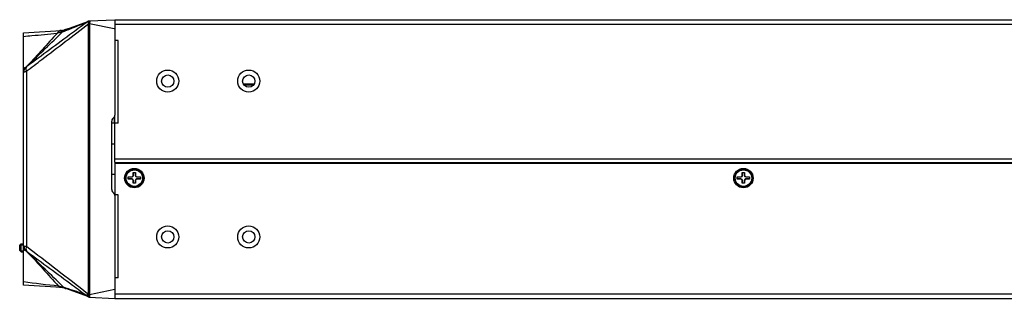
# Model space of a CAD drawing. Extents: x 0 to 168, y 0 to 119.
# Drawn here: x 54 to 85, y 30 to 38 of the extents above; entities that cross this region are included whole.
import ezdxf

# ---------------------------------------------------------------- set-up
doc = ezdxf.new("R2010")
doc.units = 0
doc.header["$MEASUREMENT"] = 0
doc.layers.get('0').update_dxf_attribs({"linetype": 'CONTINUOUS'})
doc.layers.add('02___PRT_ALL_AXES', color=7, linetype='CONTINUOUS')
doc.layers.add('ALL_FEATURES', color=7, linetype='CONTINUOUS')

msp = doc.modelspace()

# ---------------------------------------------------------------- linework, layer by layer
at = {"color": 0, "linetype": 'CONTINUOUS'}
for p, q in [((55.699, 38.049), (56.412, 38.309)), ((56.427, 38.312), (57.219, 38.353)), ((57.219, 38.353), (57.219, 37.713)), ((57.219, 38.353), (117.059, 38.353)), ((54.399, 37.943), (55.561, 38.02)), ((56.408, 29.858), (56.406, 38.228)), ((56.435, 38.234), (56.435, 29.858)), ((56.435, 38.234), (57.194, 38.084)), ((57.194, 38.084), (57.219, 38.079)), ((57.219, 38.213), (117.059, 38.213)), ((54.399, 30.143), (54.399, 37.943)), ((55.433, 37.937), (55.442, 37.938)), ((57.219, 37.713), (57.219, 35.395)), ((57.319, 37.713), (57.219, 37.713)), ((57.319, 35.153), (57.319, 37.713)), ((54.473, 36.884), (54.525, 36.936)), ((54.486, 36.751), (54.486, 31.336)), ((61.179, 36.368), (61.519, 36.368)), ((61.2, 36.336), (61.498, 36.336)), ((57.19, 35.324), (57.148, 35.283)), ((57.21, 35.153), (57.21, 35.353)), ((57.219, 33.933), (57.219, 35.395)), ((57.119, 33.095), (57.119, 35.212)), ((57.21, 35.153), (57.119, 35.153)), ((57.319, 35.153), (57.219, 35.153)), ((57.119, 34.508), (57.219, 34.508)), ((57.219, 34.053), (114.819, 34.053)), ((57.219, 33.933), (114.819, 33.933)), ((57.219, 33.913), (57.219, 32.933)), ((57.419, 33.933), (57.419, 33.913)), ((57.119, 33.578), (57.219, 33.578)), ((57.627, 33.416), (57.627, 33.497)), ((57.627, 33.497), (57.741, 33.497)), ((57.627, 33.487), (57.741, 33.487)), ((57.741, 33.497), (57.741, 33.487)), ((57.781, 33.537), (57.781, 33.623)), ((57.781, 33.623), (57.856, 33.623)), ((57.781, 33.537), (57.791, 33.537)), ((57.791, 33.537), (57.791, 33.623)), ((57.846, 33.623), (57.846, 33.537)), ((57.856, 33.537), (57.846, 33.537)), ((57.856, 33.623), (57.856, 33.537)), ((57.896, 33.497), (57.896, 33.487)), ((57.896, 33.497), (58.01, 33.497)), ((57.896, 33.487), (58.01, 33.487)), ((58.01, 33.497), (58.01, 33.416)), ((76.427, 33.416), (76.427, 33.497)), ((76.427, 33.497), (76.541, 33.497)), ((76.427, 33.487), (76.541, 33.487)), ((76.541, 33.497), (76.541, 33.487)), ((76.581, 33.537), (76.581, 33.623)), ((76.581, 33.623), (76.656, 33.623)), ((76.581, 33.537), (76.591, 33.537)), ((76.591, 33.537), (76.591, 33.623)), ((76.646, 33.623), (76.646, 33.537)), ((76.656, 33.537), (76.646, 33.537)), ((76.656, 33.623), (76.656, 33.537)), ((76.696, 33.497), (76.696, 33.487)), ((76.696, 33.497), (76.81, 33.497)), ((76.696, 33.487), (76.81, 33.487)), ((76.81, 33.497), (76.81, 33.416)), ((57.741, 33.426), (57.627, 33.426)), ((57.741, 33.416), (57.627, 33.416)), ((57.741, 33.416), (57.741, 33.426)), ((57.781, 33.291), (57.781, 33.376)), ((57.781, 33.376), (57.791, 33.376)), ((57.856, 33.291), (57.781, 33.291)), ((57.791, 33.291), (57.791, 33.376)), ((57.846, 33.376), (57.846, 33.291)), ((57.856, 33.376), (57.846, 33.376)), ((57.856, 33.376), (57.856, 33.291)), ((57.896, 33.416), (57.896, 33.426)), ((58.01, 33.426), (57.896, 33.426)), ((58.01, 33.416), (57.896, 33.416)), ((76.541, 33.426), (76.427, 33.426)), ((76.541, 33.416), (76.427, 33.416)), ((76.541, 33.416), (76.541, 33.426)), ((76.581, 33.291), (76.581, 33.376)), ((76.581, 33.376), (76.591, 33.376)), ((76.656, 33.291), (76.581, 33.291)), ((76.591, 33.291), (76.591, 33.376)), ((76.646, 33.376), (76.646, 33.291)), ((76.656, 33.376), (76.646, 33.376)), ((76.656, 33.376), (76.656, 33.291)), ((76.696, 33.416), (76.696, 33.426)), ((76.81, 33.426), (76.696, 33.426)), ((76.81, 33.416), (76.696, 33.416)), ((57.148, 33.024), (57.19, 32.983)), ((57.319, 32.933), (57.219, 32.933)), ((57.219, 32.912), (57.219, 30.373)), ((57.319, 30.373), (57.319, 32.933)), ((54.279, 31.368), (54.329, 31.418)), ((54.279, 31.218), (54.279, 31.368)), ((54.329, 31.418), (54.399, 31.418)), ((54.329, 31.198), (54.329, 31.388)), ((54.329, 31.388), (54.399, 31.388)), ((54.329, 31.168), (54.279, 31.218)), ((54.329, 31.198), (54.399, 31.198)), ((54.329, 31.168), (54.399, 31.168)), ((54.525, 31.151), (54.473, 31.203)), ((55.561, 30.067), (54.399, 30.143)), ((55.636, 30.078), (55.603, 30.11)), ((57.219, 30.373), (57.219, 29.733)), ((57.319, 30.373), (57.219, 30.373)), ((56.412, 29.778), (55.699, 30.038)), ((55.705, 30.053), (55.702, 30.054)), ((55.715, 30.049), (55.705, 30.053)), ((56.408, 29.858), (56.435, 29.858)), ((57.219, 30.008), (56.438, 29.845)), ((57.219, 29.873), (117.059, 29.873)), ((56.427, 29.775), (57.219, 29.733)), ((56.428, 29.775), (56.428, 29.775)), ((57.219, 29.733), (117.059, 29.733))]:
    msp.add_line(p, q, dxfattribs=at)
for centre, radius in [((57.819, 33.453), 0.275), ((57.819, 33.453), 0.255), ((76.619, 33.453), 0.275), ((76.619, 33.453), 0.255)]:
    msp.add_circle(centre, radius, dxfattribs=at)
for centre, radius, start, end in [((56.429, 38.262), 0.05, 92.1788, 110), ((55.528, 38.519), 0.5, 273.7839, 290), ((52.686, 46.154), 8.678, 289.6845, 290.3759), ((55.796, 37.765), 0.3, 110.0255, 121.4776), ((52.497, 46.664), 9.222, 290.3724, 290.7146), ((-51.136, 147.354), 152.829, 313.7388, 314.30389), ((55.931, 36.991), 1.047, 109.0426, 109.5054), ((57.219, 35.212), 0.1, 135, 180), ((57.119, 35.395), 0.1, 315, 0), ((57.741, 33.537), 0.05, 270, 0), ((57.741, 33.537), 0.04, 270, 0), ((57.896, 33.537), 0.05, 180, 270), ((57.896, 33.537), 0.04, 180, 270), ((76.541, 33.537), 0.05, 270, 0), ((76.541, 33.537), 0.04, 270, 0), ((76.696, 33.537), 0.05, 180, 270), ((76.696, 33.537), 0.04, 180, 270), ((57.741, 33.376), 0.05, 0, 90), ((57.741, 33.376), 0.04, 0, 90), ((57.896, 33.376), 0.05, 90, 180), ((57.896, 33.376), 0.04, 90, 180), ((76.541, 33.376), 0.05, 0, 90), ((76.541, 33.376), 0.04, 0, 90), ((76.696, 33.376), 0.05, 90, 180), ((76.696, 33.376), 0.04, 90, 180), ((57.219, 33.095), 0.1, 180, 225), ((57.119, 32.912), 0.1, 0, 45), ((54.62, 31.344), 0.206, 177.5042, 193.2054), ((-67.024, -95.707), 175.691, 45.73555, 46.22432), ((55.671, 31.452), 1.352, 261.656, 262.2042), ((55.528, 29.568), 0.5, 70, 86.2161), ((55.77, 30.233), 0.208, 228.0325, 242.631), ((55.784, 30.242), 0.221, 227.9779, 235.315), ((57.417, 34.939), 5.177, 249.8842, 250.6605), ((55.784, 30.242), 0.221, 235.3527, 249.9725), ((55.796, 30.322), 0.3, 242.7756, 250.0001), ((55.769, 30.231), 0.206, 242.6838, 249.9963), ((56.813, 33.212), 3.348, 250.8612, 251.7138), ((57.186, 29.532), 0.878, 157.1708, 158.1141), ((56.438, 29.865), 0.0902, 227.4211, 235.2316), ((56.441, 29.869), 0.0955, 235.2313, 242.775), ((56.443, 29.873), 0.1, 242.7721, 250.0186), ((55.956, 29.723), 0.496, 10.9275, 14.2299), ((56.429, 29.825), 0.05, 250, 267.6783), ((56.446, 29.812), 0.038, 251.4722, 266.9503)]:
    msp.add_arc(centre, radius, start, end, dxfattribs=at)
for centre, start_param, end_param in [((54.299, 31.388), 0.000106, 0.785504), ((54.299, 31.198), -0.785293, 0.000106)]:
    msp.add_ellipse(centre, major_axis=(0.03, 0), ratio=1, start_param=start_param, end_param=end_param, dxfattribs=at)
for points, start_tangent, end_tangent in [([(56.387, 38.298), (56.385, 38.295), (56.383, 38.292)], (-0.739458, -0.673203), (-0.407702, -0.913115)), ([(56.393, 38.302), (56.39, 38.3), (56.387, 38.298)], (-0.9028, -0.430061), (-0.739458, -0.673203)), ([(56.401, 38.305), (56.397, 38.303), (56.393, 38.302)], (-0.939691, -0.342023), (-0.9028, -0.430061)), ([(56.403, 38.303), (56.393, 38.293)], (-0.801603, -0.597856), (-0.582922, -0.812528)), ([(56.398, 38.299), (56.397, 38.297), (56.398, 38.295)], (-0.378242, -0.925707), (0.606512, -0.795074)), ([(56.412, 38.309), (56.398, 38.299)], (-0.939694, -0.342017), (-0.378242, -0.925707)), ([(56.408, 38.301), (56.399, 38.288)], (-0.726402, -0.68727), (-0.469085, -0.883153)), ([(56.427, 38.312), (56.403, 38.303)], (-0.998778, -0.049415), (-0.801603, -0.597856)), ([(56.435, 38.312), (56.408, 38.301)], (-0.99863, -0.052332), (-0.726402, -0.68727)), ([(56.435, 38.312), (56.437, 38.311), (56.441, 38.291)], (0.99863, 0.052336), (0.004791, -0.999989)), ([(54.486, 36.751), (54.965, 37.123), (55.687, 37.673), (56.406, 38.228)], (0.788794, 0.614658), (0.78975, 0.613429)), ([(56.381, 38.293), (55.909, 37.944), (54.498, 36.901)], (-0.803826, -0.594865), (-0.805017, -0.593252)), ([(55.561, 38.02), (55.527, 38.013), (55.433, 37.937)], (-0.99782, -0.065993), (-0.585004, -0.81103)), ([(55.565, 38.021), (55.532, 38.013), (55.442, 37.938)], (-0.997166, -0.075238), (-0.572389, -0.819982)), ([(55.699, 38.049), (55.59, 37.981)], (-0.939693, -0.34202), (-0.719296, -0.694703)), ([(55.751, 38.068), (55.609, 37.983)], (-0.939691, -0.342024), (-0.743557, -0.668672)), ([(55.759, 38.038), (55.908, 38.096), (56.381, 38.293)], (0.935361, 0.353694), (0.912646, 0.408751)), ([(56.381, 38.293), (56.388, 38.292), (56.393, 38.293)], (0.125478, -0.992096), (0.975427, 0.220323)), ([(56.393, 38.293), (56.395, 38.291), (56.397, 38.29)], (0.75914, -0.650927), (0.856318, -0.516448)), ([(56.397, 38.29), (56.398, 38.289), (56.4, 38.288)], (0.856318, -0.516448), (0.91057, -0.413355)), ([(56.406, 38.228), (56.405, 38.265), (56.403, 38.28), (56.399, 38.288)], (0.165908, 0.986141), (-0.857245, 0.514909)), ([(56.406, 38.228), (56.435, 38.234)], (0.657155, 0.753755), (0.992015, -0.126124)), ([(56.439, 38.265), (56.435, 38.234)], (-0.100975, -0.994889), (-0.180422, -0.983589)), ([(56.441, 38.291), (56.439, 38.265)], (0.004791, -0.999989), (-0.100975, -0.994889)), ([(54.399, 37.837), (54.655, 37.86), (55.433, 37.937)], (0.99656, 0.082873), (0.994852, 0.10134)), ([(55.442, 37.938), (54.98, 37.426), (54.525, 36.936)], (-0.678779, -0.734343), (-0.702865, -0.711323)), ([(55.582, 37.978), (55.552, 37.967), (55.442, 37.938)], (-0.942847, -0.333225), (-0.982129, -0.188211)), ([(55.609, 37.983), (55.604, 37.984), (55.59, 37.981)], (-0.311623, 0.950206), (-0.943968, -0.330038)), ([(54.399, 36.812), (54.426, 36.864), (54.46, 36.875)], (-0.002995, 0.999996), (0.991405, 0.130828)), ([(54.399, 36.731), (54.46, 36.875)], (-0.000007, 1), (0.721541, 0.692372)), ([(54.411, 36.733), (54.418, 36.79)], (-0.006148, 0.999981), (0.249799, 0.968298)), ([(54.418, 36.79), (54.439, 36.841)], (0.249799, 0.968298), (0.501132, 0.865371)), ([(54.439, 36.841), (54.473, 36.884)], (0.501132, 0.865371), (0.732143, 0.681151)), ([(54.473, 36.884), (54.468, 36.88), (54.46, 36.875)], (-0.776126, -0.630577), (-0.962124, -0.272612)), ([(54.498, 36.901), (54.48, 36.872), (54.486, 36.751)], (-0.685337, -0.728226), (0.364474, -0.931213)), ([(54.473, 36.884), (54.478, 36.887), (54.498, 36.901)], (0.870214, 0.492674), (0.804121, 0.594465)), ([(54.411, 36.733), (54.402, 36.731), (54.399, 36.731)], (-0.975066, -0.221913), (0.003576, 0.999994)), ([(54.411, 36.733), (54.429, 36.737)], (0.983897, 0.178736), (0.975082, 0.221843)), ([(54.429, 36.737), (54.441, 36.74), (54.486, 36.751)], (0.975082, 0.221843), (0.96559, 0.260071)), ([(54.399, 31.355), (54.403, 31.355), (54.414, 31.353)], (-0.003486, 0.999994), (0.973708, -0.227801)), ([(54.399, 31.355), (54.46, 31.212)], (0.000017, -1), (0.721548, -0.692364)), ([(54.414, 31.353), (54.427, 31.35), (54.486, 31.336)], (0.983642, -0.180135), (0.967435, -0.253119)), ([(54.486, 31.336), (54.474, 31.292), (54.498, 31.186)], (-0.357876, -0.933769), (0.683929, -0.729549)), ([(56.377, 29.873), (54.486, 31.336)], (-0.786074, 0.618132), (-0.792149, 0.610328)), ([(54.46, 31.212), (54.426, 31.223), (54.399, 31.275)], (-0.991402, 0.130849), (0.003049, 0.999995)), ([(54.419, 31.297), (54.44, 31.245)], (0.229388, -0.973335), (0.497393, -0.867526)), ([(54.44, 31.245), (54.473, 31.203)], (0.497393, -0.867526), (0.729345, -0.684146)), ([(54.46, 31.212), (54.462, 31.211), (54.473, 31.203)], (0.975938, -0.218048), (0.778328, -0.627858)), ([(54.473, 31.203), (54.478, 31.2), (54.498, 31.186)], (0.869289, -0.494303), (0.802813, -0.596231)), ([(54.498, 31.186), (55.909, 30.144), (56.377, 29.798)], (0.804212, -0.594343), (0.805002, -0.593272)), ([(54.525, 31.151), (54.996, 30.643), (55.475, 30.114)], (0.702933, -0.711256), (0.679771, -0.733424)), ([(55.475, 30.114), (54.399, 30.245)], (-0.995442, 0.095373), (-0.987938, 0.154848)), ([(55.518, 30.074), (55.506, 30.081), (55.475, 30.114)], (-0.910112, 0.414361), (-0.554449, 0.832218)), ([(55.509, 30.088), (55.488, 30.112)], (-0.766288, 0.642497), (-0.591489, 0.806313)), ([(55.488, 30.112), (55.52, 30.107), (55.603, 30.086)], (0.990441, -0.137937), (0.959353, -0.282208)), ([(55.561, 30.067), (55.509, 30.088)], (-0.99782, 0.065991), (-0.766288, 0.642497)), ([(55.543, 30.068), (55.518, 30.074)], (-0.99782, 0.065993), (-0.910112, 0.414361)), ([(55.603, 30.086), (55.612, 30.083), (55.631, 30.078)], (0.959353, -0.282208), (0.976267, -0.216572)), ([(55.636, 30.078), (55.634, 30.078), (55.631, 30.079)], (-0.999044, -0.043719), (-0.952779, 0.303664)), ([(56.377, 29.798), (56.039, 29.944), (55.762, 30.033)], (-0.893425, 0.449213), (-0.949613, 0.313424)), ([(56.366, 29.821), (56.371, 29.859)], (-0.172233, 0.985056), (0.372532, 0.928019)), ([(56.368, 29.812), (56.367, 29.816), (56.366, 29.821)], (-0.325715, 0.945468), (-0.172233, 0.985056)), ([(56.377, 29.798), (56.368, 29.812)], (-0.708762, 0.705448), (-0.325715, 0.945468)), ([(56.374, 29.832), (56.377, 29.873)], (-0.132951, 0.991123), (0.262327, 0.964979)), ([(56.387, 29.798), (56.374, 29.832)], (-0.586529, 0.809928), (-0.132951, 0.991123)), ([(56.408, 29.858), (56.377, 29.873)], (-0.931493, 0.36376), (-0.87562, 0.483)), ([(56.412, 29.778), (56.387, 29.798)], (-0.936016, 0.351957), (-0.586529, 0.809928)), ([(56.41, 29.833), (56.41, 29.858)], (-0.211184, 0.977446), (0.417362, 0.90874)), ([(56.41, 29.833), (56.415, 29.835), (56.438, 29.845)], (0.896198, 0.443655), (0.924491, 0.381204)), ([(56.41, 29.833), (56.415, 29.808), (56.418, 29.789)], (0.186819, -0.982394), (-0.155269, -0.987872)), ([(56.411, 29.784), (56.413, 29.786), (56.417, 29.787)], (0.771795, 0.635872), (0.887955, 0.45993)), ([(56.418, 29.789), (56.417, 29.788), (56.417, 29.787)], (-0.155269, -0.987872), (-0.767205, -0.641402)), ([(56.417, 29.787), (56.434, 29.776)], (0.67636, -0.736571), (0.948358, -0.317202)), ([(56.438, 29.845), (56.435, 29.858)], (-0.37133, 0.928501), (-0.000101, 1)), ([(56.444, 29.774), (56.448, 29.786), (56.444, 29.817)], (0.99863, -0.052336), (-0.188613, 0.982051)), ([(56.413, 29.778), (56.409, 29.781), (56.411, 29.784)], (-0.942024, 0.335545), (0.771795, 0.635872))]:
    msp.add_spline(points, degree=3, dxfattribs=dict(at, start_tangent=start_tangent, end_tangent=end_tangent))
at = {"layer": '02___PRT_ALL_AXES', "color": 0, "linetype": 'CONTINUOUS'}
msp.add_line((57.219, 33.913), (117.079, 33.913), dxfattribs=at)
for centre, radius in [((58.849, 36.453), 0.34), ((61.349, 36.453), 0.34), ((58.849, 36.453), 0.19), ((61.349, 36.453), 0.19), ((58.849, 31.633), 0.34), ((61.349, 31.633), 0.34), ((58.849, 31.633), 0.19), ((61.349, 31.633), 0.19)]:
    msp.add_circle(centre, radius, dxfattribs=at)
at = {"layer": 'ALL_FEATURES', "color": 0, "linetype": 'CONTINUOUS'}
for centre in [(57.819, 33.453), (76.619, 33.453)]:
    msp.add_circle(centre, 0.3, dxfattribs=at)

doc.saveas('drawing.dxf')
